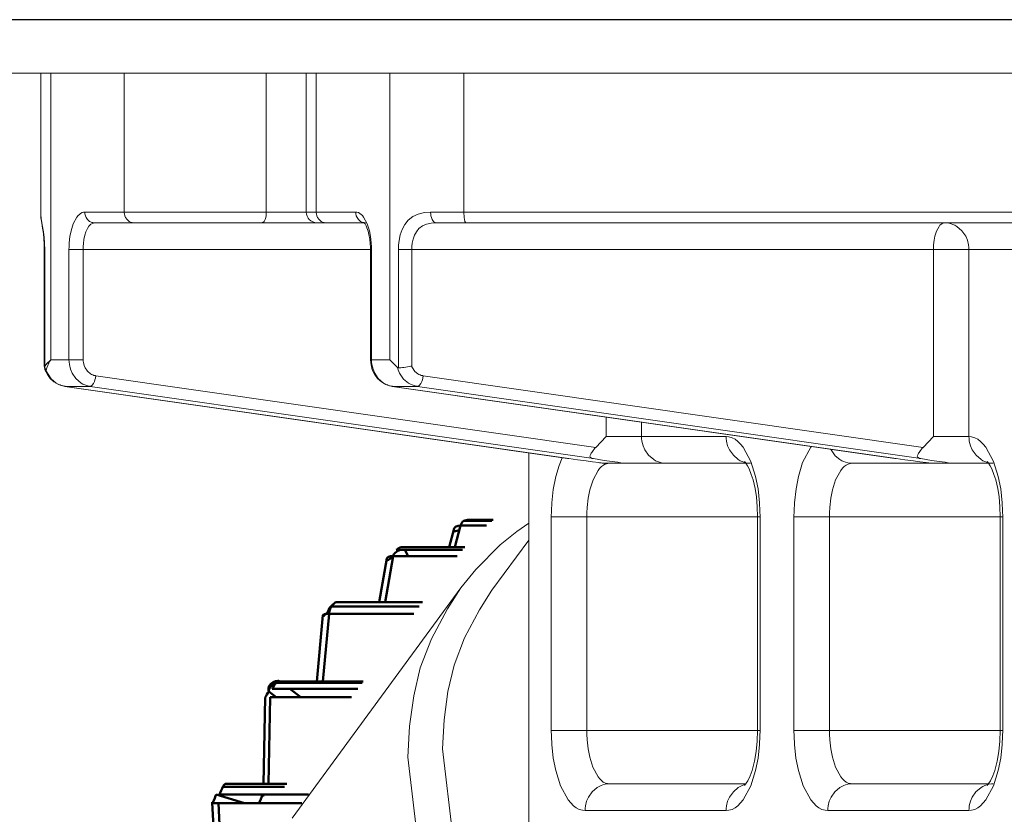
# Model space of a CAD drawing. Extents: x 0 to 420, y 0 to 297.
# Drawn here: x 160 to 161, y 70 to 71 of the extents above; entities that cross this region are included whole.
import ezdxf

# ---------------------------------------------------------------- set-up
doc = ezdxf.new("R2010")
doc.units = 0
doc.layers.get('0').update_dxf_attribs({"linetype": 'CONTINUOUS'})
doc.layers.add('DD0', color=7, linetype='CONTINUOUS')
doc.layers.add('M1', color=3, linetype='CONTINUOUS')
doc.styles.get("Standard").update_dxf_attribs({"font": 'txt', "bigfont": 'BIGFONT'})
doc.dimstyles.get("Standard").update_dxf_attribs({"dimtxt": 3.2, "dimasz": 3, "dimexe": 1.5, "dimexo": 0, "dimgap": 1, "dimtad": 3, "dimtih": 1, "dimtoh": 1, "dimdsep": 46, "dimtxsty": 'STANDARD', "dimblk1": 'OPEN', "dimblk2": 'OPEN', "dimsah": 1, "dimcen": 0.09, "dimadec": 0, "dimazin": 0, "dimtfac": 1, "dimtdec": 4, "dimtofl": 0, "dimtmove": 0, "dimatfit": 3, "dimfxl": 1, "dimtolj": 1, "dimtzin": 0, "dimlwd": 13, "dimlwe": 13, "dimarcsym": 0})

# ---------------------------------------------------------------- blocks, each defined once
blk = doc.blocks.new('_OPEN')
at = {"color": 0, "lineweight": 13}
for p, q in [((-0.965926, 0.258819), (0, 0)), ((0, 0), (-1, 0)), ((0, 0), (-0.965926, -0.258819))]:
    blk.add_line(p, q, dxfattribs=at)
blk = doc.blocks.new('*D32')
for p in [(149.112411, 71.211342), (162.901382, 71.211342), (173.239395, 41.111347)]:
    blk.add_point(p)
at = {"layer": 'DD0', "linetype": 'CONTINUOUS'}
for p, q in [((162.901382, 71.211342), (147.612411, 71.211342)), ((149.112411, 44.111347), (149.112411, 68.211342)), ((173.239395, 41.111347), (147.612411, 41.111347))]:
    blk.add_line(p, q, dxfattribs=at)
at = {"layer": 'DD0', "xscale": 3, "yscale": 3}
for p, rotation in [((149.112411, 71.211342), 90), ((149.112411, 41.111347), 270)]:
    blk.add_blockref('_OPEN', p, dxfattribs=dict(at, rotation=rotation))
at = {"layer": 'DD0', "width": 0.833333}
blk.add_text('４３０', height=2.5, rotation=90.000003, dxfattribs=at).set_placement((148.412415, 52.61968))

msp = doc.modelspace()

# ---------------------------------------------------------------- linework, layer by layer
at = {"layer": 'M1', "color": 154, "linetype": 'CONTINUOUS', "lineweight": 13}
for p, q in [((159.506385, 71.211346), (162.901385, 71.211346)), ((162.901385, 71.141346), (159.576385, 71.141346)), ((160.160247, 71.141346), (160.160247, 70.95626)), ((160.173363, 70.765761), (160.173363, 71.141346)), ((160.26978, 70.959346), (160.26978, 71.141346)), ((160.455829, 70.959346), (160.455829, 71.141346)), ((160.50812, 71.141346), (160.50812, 70.959346)), ((160.521237, 70.959346), (160.521237, 71.141346)), ((160.617653, 70.765761), (160.617653, 71.141346)), ((160.714735, 70.959346), (160.714735, 71.141346)), ((160.160247, 70.956596), (160.160405, 70.954329)), ((160.160247, 70.956596), (160.160405, 70.954329)), ((160.160268, 70.955547), (160.160412, 70.953704)), ((160.160405, 70.954329), (160.160639, 70.952704)), ((160.160405, 70.954329), (160.160639, 70.952704)), ((160.160412, 70.953704), (160.16058, 70.951864)), ((160.16058, 70.951864), (160.16154, 70.945012)), ((160.160639, 70.952704), (160.160884, 70.951081)), ((160.160639, 70.952704), (160.160884, 70.951081)), ((160.160884, 70.951081), (160.161805, 70.945749)), ((160.160884, 70.951081), (160.161805, 70.945749)), ((160.207655, 70.952781), (160.202933, 70.944114)), ((160.209227, 70.954681), (160.207655, 70.952781)), ((160.210927, 70.95639), (160.209227, 70.954681)), ((160.212486, 70.957635), (160.210927, 70.95639)), ((160.214413, 70.958601), (160.212486, 70.957635)), ((160.216474, 70.95915), (160.214413, 70.958601)), ((160.218009, 70.959346), (160.216474, 70.95915)), ((160.218009, 70.959346), (160.218057, 70.958332)), ((160.218009, 70.959346), (160.573009, 70.959346)), ((160.218057, 70.958332), (160.218201, 70.956915)), ((160.218201, 70.956915), (160.21877, 70.954436)), ((160.21877, 70.954436), (160.219709, 70.952346)), ((160.219709, 70.952346), (160.221691, 70.94953)), ((160.221691, 70.94953), (160.224353, 70.947222)), ((160.26978, 70.959346), (160.269828, 70.958332)), ((160.269828, 70.958332), (160.269972, 70.956915)), ((160.269972, 70.956915), (160.27054, 70.954436)), ((160.27054, 70.954436), (160.27148, 70.952346)), ((160.27148, 70.952346), (160.273462, 70.94953)), ((160.273462, 70.94953), (160.276123, 70.947222)), ((160.452871, 70.947222), (160.45422, 70.949698)), ((160.45422, 70.949698), (160.455036, 70.952346)), ((160.455036, 70.952346), (160.455477, 70.954495)), ((160.455477, 70.954495), (160.455739, 70.956915)), ((160.455739, 70.956915), (160.455808, 70.958333)), ((160.455808, 70.958333), (160.455829, 70.959346)), ((160.521237, 70.959346), (160.521286, 70.958332)), ((160.521286, 70.958332), (160.52143, 70.956915)), ((160.52143, 70.956915), (160.521998, 70.954436)), ((160.521998, 70.954436), (160.522938, 70.952346)), ((160.522938, 70.952346), (160.52492, 70.94953)), ((160.52492, 70.94953), (160.527582, 70.947222)), ((160.574543, 70.95915), (160.573009, 70.959346)), ((160.573009, 70.959346), (160.573056, 70.958332)), ((160.573056, 70.958332), (160.573201, 70.956915)), ((160.573201, 70.956915), (160.573769, 70.954436)), ((160.573769, 70.954436), (160.574708, 70.952346)), ((160.576604, 70.958601), (160.574543, 70.95915)), ((160.574708, 70.952346), (160.576691, 70.94953)), ((160.57853, 70.957635), (160.576604, 70.958601)), ((160.576691, 70.94953), (160.579352, 70.947222)), ((160.580091, 70.95639), (160.57853, 70.957635)), ((160.58179, 70.954681), (160.580091, 70.95639)), ((160.583362, 70.952781), (160.58179, 70.954681)), ((160.588084, 70.944114), (160.583362, 70.952781)), ((160.637385, 70.942883), (160.641925, 70.948533)), ((160.641925, 70.948533), (160.648005, 70.953421)), ((160.648005, 70.953421), (160.655, 70.956786)), ((160.655, 70.956786), (160.662957, 70.95858)), ((160.662957, 70.95858), (160.671177, 70.959346)), ((160.671177, 70.959346), (160.671205, 70.958333)), ((160.671177, 70.959346), (162.128396, 70.959346)), ((160.671205, 70.958333), (160.671289, 70.956915)), ((160.671289, 70.956915), (160.671612, 70.954486)), ((160.671612, 70.954486), (160.67216, 70.952346)), ((160.67216, 70.952346), (160.67321, 70.949658)), ((160.67321, 70.949658), (160.674845, 70.947222)), ((160.714735, 70.959346), (160.714746, 70.958333)), ((160.714746, 70.958333), (160.714781, 70.956915)), ((160.714781, 70.956915), (160.714918, 70.954504)), ((160.714918, 70.954504), (160.715135, 70.952346)), ((160.715135, 70.952346), (160.715506, 70.949777)), ((160.715506, 70.949777), (160.716226, 70.947222)), ((160.16154, 70.945012), (160.162702, 70.938183)), ((160.161805, 70.945749), (160.162777, 70.940422)), ((160.161805, 70.945749), (160.162777, 70.940422)), ((160.162702, 70.938183), (160.163696, 70.931154)), ((160.162777, 70.940422), (160.163884, 70.93337)), ((160.162777, 70.940422), (160.163884, 70.93337)), ((160.202933, 70.944114), (160.200075, 70.934846)), ((160.221458, 70.937676), (160.21957, 70.933334)), ((160.223321, 70.940854), (160.221458, 70.937676)), ((160.225802, 70.943373), (160.223321, 70.940854)), ((160.224353, 70.947222), (160.225347, 70.946656)), ((160.225347, 70.946656), (160.226358, 70.94619)), ((160.228127, 70.944535), (160.225802, 70.943373)), ((160.226358, 70.94619), (160.227363, 70.945824)), ((160.227363, 70.945824), (160.228494, 70.945558)), ((160.230698, 70.945346), (160.228127, 70.944535)), ((160.228494, 70.945558), (160.229767, 70.945399)), ((160.229767, 70.945399), (160.230698, 70.945346)), ((160.230698, 70.945346), (160.585697, 70.945346)), ((160.276123, 70.947222), (160.277117, 70.946656)), ((160.277117, 70.946656), (160.278128, 70.94619)), ((160.278128, 70.94619), (160.279133, 70.945824)), ((160.279133, 70.945824), (160.280265, 70.945558)), ((160.280265, 70.945558), (160.281537, 70.945399)), ((160.281537, 70.945399), (160.282468, 70.945346)), ((160.449912, 70.945346), (160.450351, 70.945402)), ((160.450351, 70.945402), (160.45094, 70.945558)), ((160.45094, 70.945558), (160.45149, 70.945834)), ((160.45149, 70.945834), (160.451937, 70.94619)), ((160.451937, 70.94619), (160.452421, 70.946678)), ((160.452421, 70.946678), (160.452871, 70.947222)), ((160.527582, 70.947222), (160.528576, 70.946656)), ((160.528576, 70.946656), (160.529586, 70.94619)), ((160.529586, 70.94619), (160.530592, 70.945824)), ((160.530592, 70.945824), (160.531723, 70.945558)), ((160.531723, 70.945558), (160.532995, 70.945399)), ((160.532995, 70.945399), (160.533926, 70.945346)), ((160.579352, 70.947222), (160.580346, 70.946656)), ((160.580346, 70.946656), (160.581357, 70.94619)), ((160.581357, 70.94619), (160.582362, 70.945824)), ((160.582362, 70.945824), (160.583493, 70.945558)), ((160.583493, 70.945558), (160.584766, 70.945399)), ((160.583542, 70.945864), (160.584416, 70.944858)), ((160.584416, 70.944858), (160.585235, 70.943814)), ((160.584766, 70.945399), (160.585697, 70.945346)), ((160.585235, 70.943814), (160.586677, 70.941343)), ((160.586677, 70.941343), (160.587797, 70.938682)), ((160.587797, 70.938682), (160.589259, 70.934323)), ((160.590941, 70.934846), (160.588084, 70.944114)), ((160.63134, 70.929355), (160.633923, 70.936505)), ((160.633923, 70.936505), (160.637385, 70.942883)), ((160.655893, 70.937623), (160.652541, 70.933609)), ((160.660534, 70.94114), (160.655893, 70.937623)), ((160.665841, 70.943519), (160.660534, 70.94114)), ((160.67209, 70.944822), (160.665841, 70.943519)), ((160.678513, 70.945346), (160.67209, 70.944822)), ((160.674845, 70.947222), (160.675408, 70.946671)), ((160.675408, 70.946671), (160.676004, 70.94619)), ((160.676004, 70.94619), (160.676568, 70.94583)), ((160.676568, 70.94583), (160.677239, 70.945558)), ((160.677239, 70.945558), (160.677972, 70.9454)), ((160.677972, 70.9454), (160.678513, 70.945346)), ((160.678513, 70.945346), (161.969493, 70.945346)), ((160.716226, 70.947222), (160.716451, 70.946697)), ((160.716451, 70.946697), (160.716696, 70.94619)), ((160.716696, 70.94619), (160.716895, 70.945851)), ((160.716895, 70.945851), (160.717198, 70.945558)), ((160.717198, 70.945558), (160.717489, 70.945407)), ((160.717489, 70.945407), (160.717716, 70.945346)), ((161.337427, 70.940657), (161.334054, 70.934466)), ((161.338551, 70.942014), (161.337427, 70.940657)), ((161.339765, 70.943234), (161.338551, 70.942014)), ((161.340878, 70.944123), (161.339765, 70.943234)), ((161.342254, 70.944814), (161.340878, 70.944123)), ((161.343727, 70.945206), (161.342254, 70.944814)), ((161.344823, 70.945346), (161.343727, 70.945206)), ((161.34715, 70.945213), (161.344823, 70.945346)), ((161.350332, 70.944814), (161.34715, 70.945213)), ((161.35316, 70.944149), (161.350332, 70.944814)), ((161.355673, 70.943234), (161.35316, 70.944149)), ((161.3582, 70.942071), (161.355673, 70.943234)), ((161.360684, 70.940657), (161.3582, 70.942071)), ((161.367338, 70.934883), (161.360684, 70.940657)), ((160.163696, 70.931154), (160.16438, 70.924091)), ((160.163884, 70.93337), (160.164689, 70.92628)), ((160.163884, 70.93337), (160.164689, 70.92628)), ((160.16438, 70.924091), (160.164745, 70.917229)), ((160.164689, 70.92628), (160.165197, 70.918321)), ((160.164689, 70.92628), (160.165197, 70.918321)), ((160.198533, 70.927325), (160.197616, 70.918855)), ((160.200075, 70.934846), (160.198533, 70.927325)), ((160.216971, 70.923517), (160.216266, 70.918029)), ((160.218155, 70.928898), (160.216971, 70.923517)), ((160.21957, 70.933334), (160.218155, 70.928898)), ((160.589259, 70.934323), (160.590408, 70.929891)), ((160.590408, 70.929891), (160.591517, 70.923777)), ((160.592484, 70.927325), (160.590941, 70.934846)), ((160.591517, 70.923777), (160.592145, 70.917588)), ((160.593401, 70.918855), (160.592484, 70.927325)), ((160.62977, 70.921933), (160.63134, 70.929355)), ((160.648119, 70.923927), (160.646996, 70.918622)), ((160.649988, 70.929031), (160.648119, 70.923927)), ((160.652541, 70.933609), (160.649988, 70.929031)), ((161.330911, 70.922474), (161.330256, 70.916423)), ((161.332013, 70.927846), (161.330911, 70.922474)), ((161.334054, 70.934466), (161.332013, 70.927846)), ((161.372294, 70.927846), (161.367338, 70.934883)), ((161.374643, 70.922621), (161.372294, 70.927846)), ((161.376063, 70.916423), (161.374643, 70.922621)), ((160.164745, 70.917229), (160.164948, 70.910355)), ((160.16547, 70.910346), (160.164948, 70.910346)), ((160.164948, 70.910346), (160.164948, 70.757587)), ((160.165197, 70.918321), (160.16547, 70.910346)), ((160.165197, 70.918321), (160.16547, 70.910346)), ((160.16547, 70.910346), (160.16547, 70.757587)), ((160.16547, 70.910346), (160.16547, 70.757587)), ((160.197378, 70.913889), (160.197301, 70.910346)), ((160.197301, 70.765761), (160.197301, 70.910346)), ((160.197301, 70.910346), (160.593716, 70.910346)), ((160.197616, 70.918855), (160.197378, 70.913889)), ((160.21603, 70.914189), (160.215905, 70.910346)), ((160.215905, 70.910346), (160.215905, 70.765761)), ((160.216266, 70.918029), (160.21603, 70.914189)), ((160.592145, 70.917588), (160.592313, 70.913967)), ((160.592313, 70.913967), (160.592404, 70.910346)), ((160.592404, 70.910346), (160.592404, 70.765761)), ((160.593639, 70.913889), (160.593401, 70.918855)), ((160.593716, 70.910346), (160.593639, 70.913889)), ((160.593716, 70.910346), (160.593716, 70.765761)), ((160.628881, 70.910346), (160.629184, 70.916154)), ((160.628881, 70.910346), (161.923527, 70.910346)), ((160.628881, 70.755151), (160.628881, 70.910346)), ((160.629184, 70.916154), (160.62977, 70.921933)), ((160.646579, 70.914494), (160.646363, 70.910346)), ((160.646363, 70.910346), (160.646363, 70.757587)), ((160.646996, 70.918622), (160.646579, 70.914494)), ((161.330087, 70.912877), (161.330032, 70.910346)), ((161.330032, 70.665346), (161.330032, 70.910346)), ((161.330256, 70.916423), (161.330087, 70.912877)), ((161.376424, 70.912878), (161.376063, 70.916423)), ((161.376544, 70.910346), (161.376424, 70.912878)), ((161.376544, 70.910346), (161.376544, 70.665346)), ((160.164948, 70.757587), (160.16547, 70.757587)), ((160.16547, 70.757587), (160.168902, 70.761423)), ((160.16547, 70.757587), (160.165873, 70.755549)), ((160.165873, 70.755549), (160.166936, 70.752732)), ((160.168266, 70.755214), (160.167259, 70.752139)), ((160.169407, 70.758234), (160.168266, 70.755214)), ((160.168902, 70.761423), (160.172544, 70.765038)), ((160.170163, 70.759916), (160.169407, 70.758234)), ((160.170983, 70.761569), (160.170163, 70.759916)), ((160.171473, 70.762499), (160.170983, 70.761569)), ((160.17198, 70.76342), (160.171473, 70.762499)), ((160.172662, 70.764596), (160.17198, 70.76342)), ((160.172544, 70.765038), (160.172953, 70.765401)), ((160.173363, 70.765761), (160.172662, 70.764596)), ((160.172953, 70.765401), (160.173363, 70.765761)), ((160.215905, 70.765761), (160.173363, 70.765761)), ((160.197301, 70.765761), (160.197421, 70.763228)), ((160.197421, 70.763228), (160.197782, 70.759683)), ((160.197782, 70.759683), (160.199205, 70.753484)), ((160.215905, 70.765761), (160.215978, 70.764242)), ((160.215978, 70.764242), (160.216195, 70.762114)), ((160.216195, 70.762114), (160.217048, 70.758394)), ((160.217048, 70.758394), (160.218456, 70.755261)), ((160.218456, 70.755261), (160.221418, 70.751042)), ((160.592404, 70.765761), (160.593198, 70.75923)), ((160.592404, 70.765761), (160.617653, 70.765761)), ((160.593198, 70.75923), (160.594707, 70.752907)), ((160.593716, 70.765761), (160.593832, 70.763229)), ((160.593832, 70.763229), (160.594198, 70.759683)), ((160.594198, 70.759683), (160.595682, 70.753456)), ((160.617653, 70.765761), (160.627607, 70.755662)), ((160.627607, 70.755662), (160.62868, 70.752535)), ((160.627607, 70.755662), (160.628881, 70.755151)), ((160.628881, 70.755151), (160.6305, 70.755262)), ((160.6305, 70.755262), (160.632115, 70.755389)), ((160.632115, 70.755389), (160.634189, 70.755602)), ((160.634189, 70.755602), (160.636257, 70.755857)), ((160.636257, 70.755857), (160.638564, 70.756178)), ((160.638564, 70.756178), (160.640864, 70.756535)), ((160.640864, 70.756535), (160.643166, 70.756935)), ((160.643166, 70.756935), (160.645457, 70.75739)), ((160.645457, 70.75739), (160.645911, 70.757488)), ((160.645911, 70.757488), (160.646363, 70.757587)), ((160.646363, 70.757587), (160.646773, 70.756619)), ((160.646773, 70.756619), (160.647413, 70.755261)), ((160.647413, 70.755261), (160.650481, 70.750691)), ((160.165873, 70.752581), (160.16588, 70.752566)), ((160.165873, 70.752581), (160.168983, 70.74676)), ((160.16588, 70.752566), (160.16589, 70.752545)), ((160.16589, 70.752545), (160.165901, 70.752524)), ((160.165901, 70.752524), (160.16591, 70.75251)), ((160.16591, 70.75251), (160.166027, 70.752403)), ((160.166027, 70.752403), (160.166215, 70.752284)), ((160.166215, 70.752284), (160.166565, 70.752168)), ((160.166565, 70.752168), (160.166943, 70.752147)), ((160.166936, 70.752732), (160.167125, 70.752378)), ((160.166943, 70.752147), (160.167128, 70.752141)), ((160.167125, 70.752378), (160.167259, 70.752139)), ((160.167128, 70.752141), (160.167259, 70.752139)), ((160.167259, 70.752139), (160.167952, 70.75052)), ((160.167952, 70.75052), (160.169009, 70.748261)), ((160.168983, 70.74676), (160.172735, 70.741415)), ((160.169009, 70.748261), (160.17374, 70.740832)), ((160.199205, 70.753484), (160.201551, 70.748261)), ((160.201551, 70.748261), (160.206489, 70.741231)), ((160.221418, 70.751042), (160.225422, 70.747573)), ((160.225422, 70.747573), (160.226923, 70.746721)), ((160.226923, 70.746721), (160.228428, 70.746026)), ((160.228428, 70.746026), (160.229901, 70.745494)), ((160.229901, 70.745494), (160.231633, 70.74508)), ((160.231633, 70.74508), (160.232133, 70.744992)), ((160.231942, 70.741709), (160.232172, 70.742823)), ((160.232133, 70.744992), (160.232484, 70.744936)), ((160.232172, 70.742823), (160.232375, 70.744103)), ((160.232375, 70.744103), (160.232441, 70.744591)), ((160.232441, 70.744591), (160.232484, 70.744936)), ((160.232484, 70.744936), (160.887456, 70.650969)), ((160.594707, 70.752907), (160.597584, 70.746838)), ((160.595682, 70.753456), (160.597967, 70.748261)), ((160.597584, 70.746838), (160.601681, 70.741427)), ((160.597967, 70.748261), (160.60248, 70.741424)), ((160.62868, 70.752535), (160.630508, 70.748261)), ((160.630508, 70.748261), (160.635558, 70.740691)), ((160.650481, 70.750691), (160.65438, 70.747573)), ((160.65438, 70.747573), (160.655875, 70.746737)), ((160.655875, 70.746737), (160.657385, 70.746026)), ((160.657385, 70.746026), (160.65886, 70.74549)), ((160.65886, 70.74549), (160.66059, 70.74508)), ((160.66059, 70.74508), (160.66109, 70.744992)), ((160.660899, 70.741709), (160.661129, 70.742823)), ((160.66109, 70.744992), (160.661441, 70.744936)), ((160.661129, 70.742823), (160.661332, 70.744103)), ((160.661332, 70.744103), (160.661398, 70.744591)), ((160.661398, 70.744591), (160.661441, 70.744936)), ((160.661441, 70.744936), (161.316413, 70.650969)), ((160.172735, 70.741415), (160.177629, 70.736947)), ((160.17374, 70.740832), (160.18062, 70.735449)), ((160.177629, 70.736947), (160.183383, 70.733622)), ((160.18062, 70.735449), (160.18314, 70.734051)), ((160.18314, 70.734051), (160.184972, 70.733145)), ((160.183383, 70.733622), (160.184148, 70.733292)), ((160.184148, 70.733292), (160.184913, 70.732971)), ((160.184913, 70.732971), (160.192038, 70.731077)), ((160.184972, 70.733145), (160.18524, 70.733031)), ((160.18524, 70.733031), (160.18563, 70.732872)), ((160.18563, 70.732872), (160.186018, 70.732719)), ((160.186018, 70.732719), (160.186283, 70.732618)), ((160.186283, 70.732618), (160.188166, 70.731994)), ((160.188166, 70.731994), (160.190971, 70.731293)), ((160.190971, 70.731293), (160.191813, 70.731143)), ((160.191813, 70.731143), (160.192389, 70.731053)), ((160.192038, 70.731077), (160.192108, 70.731069)), ((160.192038, 70.731077), (160.850507, 70.636608)), ((160.192108, 70.731069), (160.192213, 70.731059)), ((160.192213, 70.731059), (160.192318, 70.731053)), ((160.192318, 70.731053), (160.192389, 70.731053)), ((160.192389, 70.731053), (160.224931, 70.731053)), ((160.192389, 70.731053), (160.852184, 70.636394)), ((160.206489, 70.741231), (160.213161, 70.735449)), ((160.213161, 70.735449), (160.215663, 70.734028)), ((160.215663, 70.734028), (160.218172, 70.732872)), ((160.218172, 70.732872), (160.220626, 70.731983)), ((160.220626, 70.731983), (160.223513, 70.731293)), ((160.223513, 70.731293), (160.224346, 70.731146)), ((160.224346, 70.731146), (160.224931, 70.731053)), ((160.224931, 70.731053), (160.225219, 70.731076)), ((160.884726, 70.636394), (160.224931, 70.731053)), ((160.225219, 70.731076), (160.225618, 70.731143)), ((160.225618, 70.731143), (160.226202, 70.731343)), ((160.226202, 70.731343), (160.226685, 70.731629)), ((160.226685, 70.731629), (160.22723, 70.732044)), ((160.22723, 70.732044), (160.227749, 70.732518)), ((160.227749, 70.732518), (160.229422, 70.734731)), ((160.229422, 70.734731), (160.230602, 70.737285)), ((160.230602, 70.737285), (160.231364, 70.739525)), ((160.231364, 70.739525), (160.231942, 70.741709)), ((160.601681, 70.741427), (160.60664, 70.736967)), ((160.60248, 70.741424), (160.609577, 70.735449)), ((160.60664, 70.736967), (160.612347, 70.733619)), ((160.609577, 70.735449), (160.612115, 70.734028)), ((160.612115, 70.734028), (160.613949, 70.733136)), ((160.612347, 70.733619), (160.613116, 70.733286)), ((160.613116, 70.733286), (160.613892, 70.732963)), ((160.613892, 70.732963), (160.620995, 70.731077)), ((160.613949, 70.733136), (160.614208, 70.733027)), ((160.614208, 70.733027), (160.614587, 70.732872)), ((160.614587, 70.732872), (160.61509, 70.732674)), ((160.61509, 70.732674), (160.615436, 70.732546)), ((160.615436, 70.732546), (160.617242, 70.731958)), ((160.617242, 70.731958), (160.619928, 70.731293)), ((160.619928, 70.731293), (160.62077, 70.731143)), ((160.62077, 70.731143), (160.621347, 70.731053)), ((160.620995, 70.731077), (160.621067, 70.731069)), ((160.620995, 70.731077), (161.279466, 70.636608)), ((160.621067, 70.731069), (160.62117, 70.731059)), ((160.62117, 70.731059), (160.621275, 70.731053)), ((160.621275, 70.731053), (160.621347, 70.731053)), ((160.621347, 70.731053), (161.281141, 70.636394)), ((160.621347, 70.731053), (160.653888, 70.731053)), ((160.635558, 70.740691), (160.642118, 70.735449)), ((160.642118, 70.735449), (160.644615, 70.734055)), ((160.644615, 70.734055), (160.647129, 70.732872)), ((160.647129, 70.732872), (160.649585, 70.731977)), ((160.649585, 70.731977), (160.65247, 70.731293)), ((160.65247, 70.731293), (160.653303, 70.731146)), ((160.653303, 70.731146), (160.653888, 70.731053)), ((160.653888, 70.731053), (160.654177, 70.731076)), ((161.313683, 70.636394), (160.653888, 70.731053)), ((160.654177, 70.731076), (160.654576, 70.731143)), ((160.654576, 70.731143), (160.655159, 70.731343)), ((160.655159, 70.731343), (160.655642, 70.731629)), ((160.655642, 70.731629), (160.656187, 70.732044)), ((160.656187, 70.732044), (160.656706, 70.732518)), ((160.656706, 70.732518), (160.658379, 70.734731)), ((160.658379, 70.734731), (160.659561, 70.737285)), ((160.659561, 70.737285), (160.660321, 70.739525)), ((160.660321, 70.739525), (160.660899, 70.741709)), ((160.901075, 70.665346), (160.901075, 70.690896)), ((160.947587, 70.684222), (160.947587, 70.665346)), ((160.887456, 70.650969), (160.901075, 70.665346)), ((160.901075, 70.665346), (161.058525, 70.665346)), ((160.947587, 70.665346), (160.947708, 70.662813)), ((161.058525, 70.665346), (161.058646, 70.662813)), ((161.061813, 70.664927), (161.058525, 70.665346)), ((161.06623, 70.663751), (161.061813, 70.664927)), ((161.316413, 70.650969), (161.330032, 70.665346)), ((161.330032, 70.665346), (161.376544, 70.665346)), ((161.376544, 70.665346), (161.376666, 70.662813)), ((161.379833, 70.664927), (161.376544, 70.665346)), ((161.38425, 70.663751), (161.379833, 70.664927)), ((160.947708, 70.662813), (160.948069, 70.659268)), ((160.948069, 70.659268), (160.949487, 70.65307)), ((160.949487, 70.65307), (160.951836, 70.647846)), ((161.058646, 70.662813), (161.059006, 70.659268)), ((161.059006, 70.659268), (161.060396, 70.653076)), ((161.060396, 70.653076), (161.062774, 70.647846)), ((161.070359, 70.66168), (161.06623, 70.663751)), ((161.073701, 70.659013), (161.070359, 70.66168)), ((161.077342, 70.65535), (161.073701, 70.659013)), ((161.080712, 70.651278), (161.077342, 70.65535)), ((161.169906, 70.651875), (161.169461, 70.651278)), ((161.170212, 70.652282), (161.169906, 70.651875)), ((161.376666, 70.662813), (161.377026, 70.659268)), ((161.377026, 70.659268), (161.378416, 70.653076)), ((161.378416, 70.653076), (161.380793, 70.647846)), ((161.388379, 70.66168), (161.38425, 70.663751)), ((161.391722, 70.659013), (161.388379, 70.66168)), ((161.395362, 70.65535), (161.391722, 70.659013)), ((161.398732, 70.651278), (161.395362, 70.65535)), ((160.79967, 70.643902), (160.79967, 68.845325)), ((160.879987, 70.639531), (160.880151, 70.640364)), ((160.880069, 70.638725), (160.879987, 70.639531)), ((160.880396, 70.638141), (160.880069, 70.638725)), ((160.880151, 70.640364), (160.880517, 70.641358)), ((160.880517, 70.641358), (160.880981, 70.642289)), ((160.880981, 70.642289), (160.881609, 70.643389)), ((160.881609, 70.643389), (160.882284, 70.644469)), ((160.882284, 70.644469), (160.883177, 70.645796)), ((160.883177, 70.645796), (160.884114, 70.647092)), ((160.884114, 70.647092), (160.885283, 70.648596)), ((160.885283, 70.648596), (160.886535, 70.650027)), ((160.886535, 70.650027), (160.886992, 70.650501)), ((160.886992, 70.650501), (160.887456, 70.650969)), ((160.951836, 70.647846), (160.956794, 70.640808)), ((160.956794, 70.640808), (160.963448, 70.635034)), ((161.062774, 70.647846), (161.067927, 70.640767)), ((161.067927, 70.640767), (161.074384, 70.635034)), ((161.09083, 70.632706), (161.080712, 70.651278)), ((161.169461, 70.651278), (161.158527, 70.631478)), ((161.195487, 70.648656), (161.195653, 70.648326)), ((161.195653, 70.648326), (161.195898, 70.647846)), ((161.195898, 70.647846), (161.201105, 70.640169)), ((161.201105, 70.640169), (161.207508, 70.635034)), ((161.308944, 70.639531), (161.309108, 70.640364)), ((161.309027, 70.638725), (161.308944, 70.639531)), ((161.309353, 70.638141), (161.309027, 70.638725)), ((161.309108, 70.640364), (161.309475, 70.641358)), ((161.309475, 70.641358), (161.309938, 70.642289)), ((161.309938, 70.642289), (161.310567, 70.643389)), ((161.310567, 70.643389), (161.311241, 70.644469)), ((161.311241, 70.644469), (161.312136, 70.645796)), ((161.312136, 70.645796), (161.313071, 70.647092)), ((161.313071, 70.647092), (161.31424, 70.648596)), ((161.31424, 70.648596), (161.315492, 70.650027)), ((161.315492, 70.650027), (161.31595, 70.650501)), ((161.31595, 70.650501), (161.316413, 70.650969)), ((161.380793, 70.647846), (161.38595, 70.640766)), ((161.38595, 70.640766), (161.392405, 70.635034)), ((161.408849, 70.632706), (161.398732, 70.651278)), ((160.839684, 70.627242), (160.835199, 70.612846)), ((160.843577, 70.637603), (160.839684, 70.627242)), ((160.850506, 70.636609), (160.852184, 70.636394)), ((160.852184, 70.636394), (160.863673, 70.63495)), ((160.863673, 70.63495), (160.875153, 70.63343)), ((160.875153, 70.63343), (160.883282, 70.632286)), ((160.880881, 70.637652), (160.880396, 70.638141)), ((160.882682, 70.636769), (160.880881, 70.637652)), ((160.884726, 70.636394), (160.882682, 70.636769)), ((160.883282, 70.632286), (160.891416, 70.631159)), ((160.898653, 70.633886), (160.884726, 70.636394)), ((160.891416, 70.631159), (160.892549, 70.631009)), ((160.892549, 70.631009), (160.893682, 70.630864)), ((160.895231, 70.626125), (160.892576, 70.623598)), ((160.893682, 70.630864), (160.894853, 70.630719)), ((160.894853, 70.630719), (160.896025, 70.630586)), ((160.897618, 70.627847), (160.895231, 70.626125)), ((160.896025, 70.630586), (160.896692, 70.630516)), ((160.896692, 70.630516), (160.897359, 70.630453)), ((160.897359, 70.630453), (160.897914, 70.630406)), ((160.899433, 70.628932), (160.897618, 70.627847)), ((160.897914, 70.630406), (160.89847, 70.630371)), ((160.89847, 70.630371), (160.898859, 70.630355)), ((160.912727, 70.63201), (160.898653, 70.633886)), ((160.898859, 70.630355), (160.899248, 70.630346)), ((160.899248, 70.630346), (161.090244, 70.630346)), ((160.899748, 70.629079), (160.899433, 70.628932)), ((160.900213, 70.629282), (160.899748, 70.629079)), ((160.903209, 70.630127), (160.900213, 70.629282)), ((160.905349, 70.630346), (160.903209, 70.630127)), ((160.916643, 70.631608), (160.912727, 70.63201)), ((160.920469, 70.630838), (160.916643, 70.631608)), ((160.92122, 70.6306), (160.920469, 70.630838)), ((160.921967, 70.630346), (160.92122, 70.6306)), ((160.963448, 70.635034), (160.96593, 70.633622)), ((160.96593, 70.633622), (160.968458, 70.632457)), ((160.968458, 70.632457), (160.970971, 70.631543)), ((160.970971, 70.631543), (160.973799, 70.630878)), ((160.973799, 70.630878), (160.976982, 70.630479)), ((160.976982, 70.630479), (160.979307, 70.630346)), ((161.074384, 70.635034), (161.07668, 70.633661)), ((161.07668, 70.633661), (161.079396, 70.632457)), ((161.079396, 70.632457), (161.081539, 70.631711)), ((161.081539, 70.631711), (161.083097, 70.631246)), ((161.082578, 70.632496), (161.083397, 70.631564)), ((161.083397, 70.631564), (161.084188, 70.630609)), ((161.084188, 70.630609), (161.086582, 70.62693)), ((161.086582, 70.62693), (161.08851, 70.622951)), ((161.096953, 70.612846), (161.09083, 70.632706)), ((161.158527, 70.631478), (161.153219, 70.612846)), ((161.207508, 70.635034), (161.209979, 70.633652)), ((161.209979, 70.633652), (161.21252, 70.632457)), ((161.213251, 70.626125), (161.210824, 70.623682)), ((161.21252, 70.632457), (161.215036, 70.631534)), ((161.21548, 70.627903), (161.213251, 70.626125)), ((161.215036, 70.631534), (161.217861, 70.630878)), ((161.218232, 70.629282), (161.21548, 70.627903)), ((161.217861, 70.630878), (161.221042, 70.63048)), ((161.221177, 70.630067), (161.218232, 70.629282)), ((161.221042, 70.63048), (161.223369, 70.630346)), ((161.223369, 70.630346), (161.221177, 70.630067)), ((161.223369, 70.630346), (161.408266, 70.630346)), ((161.279463, 70.636609), (161.281141, 70.636394)), ((161.281141, 70.636394), (161.292631, 70.63495)), ((161.292631, 70.63495), (161.30411, 70.63343)), ((161.30411, 70.63343), (161.312241, 70.632286)), ((161.309839, 70.637652), (161.309353, 70.638141)), ((161.311639, 70.636769), (161.309839, 70.637652)), ((161.313683, 70.636394), (161.311639, 70.636769)), ((161.312241, 70.632286), (161.320374, 70.631159)), ((161.32761, 70.633886), (161.313683, 70.636394)), ((161.320374, 70.631159), (161.321506, 70.631009)), ((161.321506, 70.631009), (161.322639, 70.630864)), ((161.322639, 70.630864), (161.323811, 70.630719)), ((161.323811, 70.630719), (161.324984, 70.630586)), ((161.324984, 70.630586), (161.325649, 70.630516)), ((161.325649, 70.630516), (161.326317, 70.630453)), ((161.326317, 70.630453), (161.326871, 70.630406)), ((161.326871, 70.630406), (161.327427, 70.630371)), ((161.327427, 70.630371), (161.327816, 70.630355)), ((161.341684, 70.63201), (161.32761, 70.633886)), ((161.327816, 70.630355), (161.328205, 70.630346)), ((161.3456, 70.631608), (161.341684, 70.63201)), ((161.349426, 70.630838), (161.3456, 70.631608)), ((161.350177, 70.6306), (161.349426, 70.630838)), ((161.350924, 70.630346), (161.350177, 70.6306)), ((161.392405, 70.635034), (161.394697, 70.633662)), ((161.394697, 70.633662), (161.397416, 70.632457)), ((161.397416, 70.632457), (161.399468, 70.631739)), ((161.399468, 70.631739), (161.400956, 70.631288)), ((161.400599, 70.632496), (161.401418, 70.631564)), ((161.401418, 70.631564), (161.402208, 70.630609)), ((161.402208, 70.630609), (161.404602, 70.62693)), ((161.404602, 70.62693), (161.406531, 70.622951)), ((161.414974, 70.612846), (161.408849, 70.632706)), ((160.835199, 70.612846), (160.831541, 70.596029)), ((160.890558, 70.620967), (160.884141, 70.608706)), ((160.892576, 70.623598), (160.890558, 70.620967)), ((161.08851, 70.622951), (161.09135, 70.615762)), ((161.09135, 70.615762), (161.093669, 70.608413)), ((161.10026, 70.59673), (161.096953, 70.612846)), ((161.153219, 70.612846), (161.150066, 70.59696)), ((161.208578, 70.620967), (161.201833, 70.608585)), ((161.210824, 70.623682), (161.208578, 70.620967)), ((161.406531, 70.622951), (161.409372, 70.615762)), ((161.409372, 70.615762), (161.411689, 70.608413)), ((161.41828, 70.59673), (161.414974, 70.612846)), ((160.884141, 70.608706), (160.879729, 70.595346)), ((161.093669, 70.608413), (161.09628, 70.597384)), ((161.201833, 70.608585), (161.197749, 70.595346)), ((161.411689, 70.608413), (161.414301, 70.597384)), ((160.831541, 70.596029), (160.829928, 70.578579)), ((160.879729, 70.595346), (160.877464, 70.58458)), ((161.09628, 70.597384), (161.098019, 70.586174)), ((161.102224, 70.578579), (161.10026, 70.59673)), ((161.150066, 70.59696), (161.147948, 70.578579)), ((161.197749, 70.595346), (161.195545, 70.584602)), ((161.414301, 70.597384), (161.416038, 70.586174)), ((161.420245, 70.578579), (161.41828, 70.59673)), ((160.829928, 70.578579), (160.829447, 70.567992)), ((160.877464, 70.58458), (160.876215, 70.572502)), ((161.098019, 70.586174), (161.099085, 70.57328)), ((161.102734, 70.567938), (161.102224, 70.578579)), ((161.147948, 70.578579), (161.147427, 70.56792)), ((161.195545, 70.584602), (161.194235, 70.572502)), ((161.416038, 70.586174), (161.417105, 70.57328)), ((161.420754, 70.567938), (161.420245, 70.578579)), ((160.829447, 70.567992), (160.829254, 70.560346)), ((160.875881, 70.565409), (160.875766, 70.560346)), ((160.876215, 70.572502), (160.875881, 70.565409)), ((161.099085, 70.57328), (161.09962, 70.560346)), ((161.102899, 70.560346), (161.102734, 70.567938)), ((161.147427, 70.56792), (161.147273, 70.560346)), ((161.193896, 70.565407), (161.193786, 70.560346)), ((161.194235, 70.572502), (161.193896, 70.565407)), ((161.417105, 70.57328), (161.41764, 70.560346)), ((161.420919, 70.560346), (161.420754, 70.567938)), ((160.79967, 70.552049), (160.784148, 70.541023)), ((160.829254, 70.560346), (161.102899, 70.560346)), ((160.829254, 70.280346), (160.829254, 70.560346)), ((160.875766, 70.560346), (160.875766, 70.280346)), ((161.09962, 70.560346), (161.09962, 70.280346)), ((161.102899, 70.560346), (161.102899, 70.280346)), ((161.147273, 70.560346), (161.420919, 70.560346)), ((161.147273, 70.280346), (161.147273, 70.560346)), ((161.193786, 70.560346), (161.193786, 70.280346)), ((161.41764, 70.560346), (161.41764, 70.280346)), ((161.420919, 70.560346), (161.420919, 70.280346)), ((160.784148, 70.541023), (160.762502, 70.523631)), ((160.762502, 70.523631), (160.730344, 70.491334)), ((160.79967, 70.529557), (160.751605, 70.463895)), ((160.730344, 70.491334), (160.710555, 70.467068)), ((160.710555, 70.467068), (160.489898, 70.165625)), ((160.710555, 70.467068), (160.693232, 70.439751)), ((160.751605, 70.463895), (160.735368, 70.438284)), ((160.693232, 70.439751), (160.672337, 70.400456)), ((160.735368, 70.438284), (160.715778, 70.401446)), ((160.672337, 70.400456), (160.657635, 70.36243)), ((160.715778, 70.401446), (160.701994, 70.365807)), ((160.657635, 70.36243), (160.649011, 70.325816)), ((160.701994, 70.365807), (160.69391, 70.331471)), ((160.69391, 70.331471), (160.68887, 70.294155)), ((160.649011, 70.325816), (160.643629, 70.286059)), ((160.68887, 70.294155), (160.686666, 70.256099)), ((160.643629, 70.286059), (160.641285, 70.245418)), ((160.829254, 70.280346), (160.829419, 70.272753)), ((160.829254, 70.280346), (161.102899, 70.280346)), ((160.875766, 70.280346), (160.875876, 70.275285)), ((161.09962, 70.280346), (161.099028, 70.266472)), ((161.102734, 70.272753), (161.102899, 70.280346)), ((161.147273, 70.280346), (161.147439, 70.272753)), ((161.147273, 70.280346), (161.420919, 70.280346)), ((161.193786, 70.280346), (161.193896, 70.275285)), ((161.41764, 70.280346), (161.417048, 70.266472)), ((161.420754, 70.272753), (161.420919, 70.280346)), ((160.829419, 70.272753), (160.829928, 70.262112)), ((160.875876, 70.275285), (160.876215, 70.268191)), ((160.876215, 70.268191), (160.877526, 70.256089)), ((161.099028, 70.266472), (161.097776, 70.252684)), ((161.102224, 70.262112), (161.102734, 70.272753)), ((161.147439, 70.272753), (161.147948, 70.262112)), ((161.193896, 70.275285), (161.194235, 70.268191)), ((161.194235, 70.268191), (161.195545, 70.256089)), ((161.417048, 70.266472), (161.415796, 70.252684)), ((161.420245, 70.262112), (161.420754, 70.272753)), ((160.686666, 70.256099), (160.700427, 70.139392)), ((160.829928, 70.262112), (160.831893, 70.243962)), ((160.877526, 70.256089), (160.879729, 70.245346)), ((161.097776, 70.252684), (161.095588, 70.240208)), ((161.10026, 70.243962), (161.102224, 70.262112)), ((161.147948, 70.262112), (161.149914, 70.243962)), ((161.195545, 70.256089), (161.197749, 70.245346)), ((161.415796, 70.252684), (161.413608, 70.240208)), ((161.41828, 70.243962), (161.420245, 70.262112)), ((160.641285, 70.245418), (160.656085, 70.119927)), ((160.831893, 70.243962), (160.835199, 70.227846)), ((160.879729, 70.245346), (160.883812, 70.232106)), ((161.095588, 70.240208), (161.092372, 70.227893)), ((161.096953, 70.227846), (161.10026, 70.243962)), ((161.149914, 70.243962), (161.153219, 70.227846)), ((161.197749, 70.245346), (161.201833, 70.232106)), ((161.413608, 70.240208), (161.410392, 70.227893)), ((161.414974, 70.227846), (161.41828, 70.243962)), ((160.835199, 70.227846), (160.841323, 70.207985)), ((160.883812, 70.232106), (160.890558, 70.219724)), ((161.092372, 70.227893), (161.090009, 70.220955)), ((161.09083, 70.207985), (161.096953, 70.227846)), ((161.153219, 70.227846), (161.159343, 70.207985)), ((161.201833, 70.232106), (161.208578, 70.219724)), ((161.410392, 70.227893), (161.408029, 70.220955)), ((161.408849, 70.207985), (161.414974, 70.227846)), ((160.890558, 70.219724), (160.892804, 70.21701)), ((160.892804, 70.21701), (160.895231, 70.214567)), ((160.895231, 70.214567), (160.897459, 70.21279)), ((160.897459, 70.21279), (160.900213, 70.21141)), ((161.086861, 70.214406), (161.084804, 70.211253)), ((161.090009, 70.220955), (161.086861, 70.214406)), ((161.208578, 70.219724), (161.210824, 70.21701)), ((161.210824, 70.21701), (161.213251, 70.214567)), ((161.213251, 70.214567), (161.21548, 70.21279)), ((161.21548, 70.21279), (161.218232, 70.21141)), ((161.40488, 70.214406), (161.402824, 70.211253)), ((161.408029, 70.220955), (161.40488, 70.214406)), ((160.841323, 70.207985), (160.851441, 70.189413)), ((160.889489, 70.205657), (160.882836, 70.199883)), ((160.891972, 70.207071), (160.889489, 70.205657)), ((160.894501, 70.208234), (160.891972, 70.207071)), ((160.897012, 70.209149), (160.894501, 70.208234)), ((160.899842, 70.209814), (160.897012, 70.209149)), ((160.903022, 70.210213), (160.899842, 70.209814)), ((160.900213, 70.21141), (160.903157, 70.210626)), ((160.905349, 70.210346), (160.903022, 70.210213)), ((160.903157, 70.210626), (160.905349, 70.210346)), ((160.905349, 70.210346), (161.083102, 70.210346)), ((161.067926, 70.199924), (161.062774, 70.192846)), ((161.074384, 70.205657), (161.067926, 70.199924)), ((161.07668, 70.207032), (161.074384, 70.205657)), ((161.079396, 70.208234), (161.07668, 70.207032)), ((161.08157, 70.208989), (161.079396, 70.208234)), ((161.080712, 70.189413), (161.09083, 70.207985)), ((161.083153, 70.209459), (161.08157, 70.208989)), ((161.084804, 70.211253), (161.082578, 70.208195)), ((161.159343, 70.207985), (161.169461, 70.189413)), ((161.207508, 70.205657), (161.200856, 70.199883)), ((161.209992, 70.207071), (161.207508, 70.205657)), ((161.21252, 70.208234), (161.209992, 70.207071)), ((161.215033, 70.209149), (161.21252, 70.208234)), ((161.217861, 70.209814), (161.215033, 70.209149)), ((161.221044, 70.210213), (161.217861, 70.209814)), ((161.218232, 70.21141), (161.221177, 70.210626)), ((161.223369, 70.210346), (161.221044, 70.210213)), ((161.221177, 70.210626), (161.223369, 70.210346)), ((161.223369, 70.210346), (161.401121, 70.210346)), ((161.392405, 70.205657), (161.385751, 70.199883)), ((161.394889, 70.207071), (161.392405, 70.205657)), ((161.397416, 70.208234), (161.394889, 70.207071)), ((161.399929, 70.209149), (161.397416, 70.208234)), ((161.398732, 70.189413), (161.408849, 70.207985)), ((161.402757, 70.209814), (161.399929, 70.209149)), ((161.402824, 70.211253), (161.400599, 70.208195)), ((161.405939, 70.210213), (161.402757, 70.209814)), ((161.408266, 70.210346), (161.405939, 70.210213)), ((160.851441, 70.189413), (160.854811, 70.185343)), ((160.875529, 70.187621), (160.874111, 70.181423)), ((160.877878, 70.192846), (160.875529, 70.187621)), ((160.882836, 70.199883), (160.877878, 70.192846)), ((161.060396, 70.187615), (161.059006, 70.181423)), ((161.062774, 70.192846), (161.060396, 70.187615)), ((161.077342, 70.185343), (161.080712, 70.189413)), ((161.169461, 70.189413), (161.17283, 70.185343)), ((161.193549, 70.187621), (161.192131, 70.181423)), ((161.195898, 70.192846), (161.193549, 70.187621)), ((161.200856, 70.199883), (161.195898, 70.192846)), ((161.378446, 70.187621), (161.377026, 70.181423)), ((161.380793, 70.192846), (161.378446, 70.187621)), ((161.385751, 70.199883), (161.380793, 70.192846)), ((161.395362, 70.185343), (161.398732, 70.189413)), ((160.854811, 70.185343), (160.858452, 70.181678)), ((160.858452, 70.181678), (160.861794, 70.179011)), ((160.861794, 70.179011), (160.865922, 70.176942)), ((160.865922, 70.176942), (160.870339, 70.175764)), ((160.870339, 70.175764), (160.873628, 70.175346)), ((160.873748, 70.177878), (160.873628, 70.175346)), ((161.058525, 70.175346), (160.873628, 70.175346)), ((160.874111, 70.181423), (160.873748, 70.177878)), ((161.058646, 70.177878), (161.058525, 70.175346)), ((161.058525, 70.175346), (161.061813, 70.175764)), ((161.059006, 70.181423), (161.058646, 70.177878)), ((161.061813, 70.175764), (161.06623, 70.176942)), ((161.06623, 70.176942), (161.070359, 70.179011)), ((161.070359, 70.179011), (161.073701, 70.181678)), ((161.073701, 70.181678), (161.077342, 70.185343)), ((161.17283, 70.185343), (161.176472, 70.181678)), ((161.176472, 70.181678), (161.179814, 70.179011)), ((161.179814, 70.179011), (161.183944, 70.176942)), ((161.183944, 70.176942), (161.188359, 70.175764)), ((161.188359, 70.175764), (161.191649, 70.175346)), ((161.19177, 70.177878), (161.191649, 70.175346)), ((161.376544, 70.175346), (161.191649, 70.175346)), ((161.192131, 70.181423), (161.19177, 70.177878)), ((161.376665, 70.177878), (161.376544, 70.175346)), ((161.376544, 70.175346), (161.379833, 70.175764)), ((161.377026, 70.181423), (161.376665, 70.177878)), ((161.379833, 70.175764), (161.38425, 70.176942)), ((161.38425, 70.176942), (161.388379, 70.179011)), ((161.388379, 70.179011), (161.391722, 70.181678)), ((161.391722, 70.181678), (161.395362, 70.185343))]:
    msp.add_line(p, q, dxfattribs=at)
at = {"layer": 'M1', "color": 154, "linetype": 'CONTINUOUS', "lineweight": 50}
for p, q in [((160.710354, 70.548619), (160.702748, 70.520367)), ((160.707067, 70.548388), (160.704523, 70.547541)), ((160.710121, 70.548618), (160.707067, 70.548388)), ((160.710259, 70.548619), (160.710121, 70.548618)), ((160.710354, 70.548619), (160.710259, 70.548619)), ((160.711056, 70.550677), (160.710354, 70.548619)), ((160.744183, 70.548619), (160.710354, 70.548619)), ((160.712387, 70.553221), (160.711056, 70.550677)), ((160.712841, 70.553778), (160.712387, 70.553221)), ((160.713321, 70.554253), (160.712841, 70.553778)), ((160.713761, 70.554599), (160.713321, 70.554253)), ((160.714318, 70.554884), (160.713761, 70.554599)), ((160.714595, 70.554981), (160.714318, 70.554884)), ((160.714795, 70.555037), (160.714595, 70.554981)), ((160.715987, 70.555296), (160.714795, 70.555037)), ((160.714795, 70.555037), (160.75158, 70.555037)), ((160.717728, 70.555663), (160.715987, 70.555296)), ((160.719468, 70.556017), (160.717728, 70.555663)), ((160.720661, 70.556251), (160.719468, 70.556017)), ((160.753028, 70.556251), (160.720661, 70.556251)), ((160.701827, 70.544737), (160.695265, 70.520367)), ((160.70201, 70.545209), (160.701827, 70.544737)), ((160.702339, 70.545825), (160.70201, 70.545209)), ((160.702765, 70.54636), (160.702339, 70.545825)), ((160.703833, 70.541353), (160.702657, 70.541097)), ((160.703248, 70.546768), (160.702765, 70.54636)), ((160.703868, 70.54718), (160.703248, 70.546768)), ((160.705555, 70.541717), (160.703833, 70.541353)), ((160.704523, 70.547541), (160.703868, 70.54718)), ((160.707276, 70.542066), (160.705555, 70.541717)), ((160.708455, 70.542297), (160.707276, 70.542066)), ((160.621886, 70.509667), (160.621254, 70.508604)), ((160.622863, 70.511084), (160.621886, 70.509667)), ((160.624504, 70.512918), (160.622863, 70.511084)), ((160.626289, 70.514335), (160.624504, 70.512918)), ((160.627168, 70.517506), (160.626016, 70.516762)), ((160.626016, 70.516762), (160.712809, 70.516762)), ((160.627315, 70.515021), (160.626289, 70.514335)), ((160.628856, 70.518584), (160.627168, 70.517506)), ((160.628344, 70.515642), (160.627315, 70.515021)), ((160.629346, 70.516166), (160.628344, 70.515642)), ((160.630543, 70.519646), (160.628856, 70.518584)), ((160.630547, 70.516681), (160.629346, 70.516166)), ((160.631702, 70.520367), (160.630543, 70.519646)), ((160.630671, 70.516729), (160.630547, 70.516681)), ((160.630757, 70.516762), (160.630671, 70.516729)), ((160.71597, 70.520367), (160.631702, 70.520367)), ((160.641932, 70.508617), (160.637447, 70.516762)), ((160.613788, 70.505674), (160.603777, 70.448477)), ((160.622112, 70.508617), (160.611584, 70.448477)), ((160.613907, 70.50602), (160.613788, 70.505674)), ((160.614144, 70.506468), (160.613907, 70.50602)), ((160.614498, 70.506874), (160.614144, 70.506468)), ((160.614907, 70.507164), (160.614498, 70.506874)), ((160.616029, 70.503994), (160.61489, 70.503259)), ((160.615468, 70.507473), (160.614907, 70.507164)), ((160.616055, 70.507742), (160.615468, 70.507473)), ((160.6177, 70.505061), (160.616029, 70.503994)), ((160.61852, 70.50842), (160.616055, 70.507742)), ((160.619367, 70.506111), (160.6177, 70.505061)), ((160.621408, 70.508609), (160.61852, 70.50842)), ((160.620512, 70.506824), (160.619367, 70.506111)), ((160.621824, 70.508616), (160.621408, 70.508609)), ((160.622112, 70.508617), (160.621824, 70.508616)), ((160.705985, 70.508617), (160.622112, 70.508617)), ((160.543008, 70.445193), (160.542104, 70.444494)), ((160.544057, 70.445551), (160.542472, 70.443796)), ((160.544099, 70.445893), (160.543008, 70.445193)), ((160.54564, 70.447291), (160.544057, 70.445551)), ((160.544426, 70.446083), (160.544099, 70.445893)), ((160.544657, 70.446215), (160.544426, 70.446083)), ((160.546728, 70.448477), (160.54564, 70.447291)), ((160.660677, 70.448477), (160.546728, 70.448477)), ((160.538146, 70.432965), (160.529868, 70.344603)), ((160.531443, 70.432275), (160.530912, 70.432099)), ((160.531979, 70.432433), (160.531443, 70.432275)), ((160.534407, 70.432856), (160.531979, 70.432433)), ((160.533869, 70.432863), (160.532302, 70.431127)), ((160.535434, 70.434584), (160.533869, 70.432863)), ((160.537176, 70.432957), (160.534407, 70.432856)), ((160.536509, 70.435755), (160.535434, 70.434584)), ((160.536913, 70.437099), (160.536509, 70.435755)), ((160.536509, 70.435755), (160.538219, 70.433651)), ((160.53762, 70.438911), (160.536913, 70.437099)), ((160.537747, 70.432962), (160.537176, 70.432957)), ((160.538839, 70.441068), (160.53762, 70.438911)), ((160.538146, 70.432965), (160.537747, 70.432962)), ((160.538387, 70.434652), (160.538146, 70.432965)), ((160.649076, 70.432965), (160.538146, 70.432965)), ((160.538798, 70.436936), (160.538387, 70.434652)), ((160.539517, 70.439586), (160.538798, 70.436936)), ((160.540324, 70.442828), (160.538839, 70.441068)), ((160.540964, 70.44206), (160.539517, 70.439586)), ((160.541202, 70.443693), (160.540324, 70.442828)), ((160.541213, 70.442376), (160.540964, 70.44206)), ((160.542104, 70.444494), (160.541202, 70.443693)), ((160.541391, 70.44259), (160.541213, 70.442376)), ((160.542472, 70.443796), (160.541391, 70.44259)), ((160.541391, 70.44259), (160.656274, 70.44259)), ((160.529984, 70.431242), (160.521867, 70.344603)), ((160.530065, 70.431445), (160.529984, 70.431242)), ((160.53024, 70.431697), (160.530065, 70.431445)), ((160.530559, 70.431952), (160.53024, 70.431697)), ((160.530912, 70.432099), (160.530559, 70.431952)), ((160.532302, 70.431127), (160.531234, 70.429936)), ((160.464059, 70.342024), (160.463134, 70.341624)), ((160.466476, 70.342594), (160.464059, 70.342024)), ((160.466654, 70.342683), (160.465301, 70.341747)), ((160.46832, 70.342765), (160.466476, 70.342594)), ((160.46832, 70.342765), (160.467337, 70.34115)), ((160.468485, 70.343022), (160.46832, 70.342765)), ((160.581623, 70.342765), (160.46832, 70.342765)), ((160.468728, 70.343376), (160.468485, 70.343022)), ((160.469193, 70.343949), (160.468728, 70.343376)), ((160.469662, 70.344407), (160.469193, 70.343949)), ((160.470176, 70.34416), (160.46935, 70.343914)), ((160.470105, 70.344757), (160.469662, 70.344407)), ((160.470659, 70.345038), (160.470105, 70.344757)), ((160.471404, 70.344431), (160.470176, 70.34416)), ((160.471248, 70.345196), (160.470659, 70.345038)), ((160.471687, 70.345251), (160.471248, 70.345196)), ((160.472623, 70.344569), (160.471404, 70.344431)), ((160.472114, 70.345206), (160.471687, 70.345251)), ((160.472714, 70.345038), (160.472114, 70.345206)), ((160.473466, 70.344603), (160.472623, 70.344569)), ((160.473171, 70.344803), (160.472714, 70.345038)), ((160.473466, 70.344603), (160.473171, 70.344803)), ((160.47593, 70.342765), (160.473466, 70.344603)), ((160.473466, 70.344603), (160.582998, 70.344603)), ((160.458025, 70.329655), (160.45661, 70.327318)), ((160.458998, 70.331251), (160.458025, 70.329655)), ((160.458599, 70.335065), (160.458553, 70.334141)), ((160.458553, 70.334141), (160.45862, 70.33312)), ((160.458718, 70.335945), (160.458599, 70.335065)), ((160.45862, 70.33312), (160.458809, 70.332029)), ((160.458976, 70.336893), (160.458718, 70.335945)), ((160.458809, 70.332029), (160.458998, 70.331251)), ((160.459385, 70.33787), (160.458976, 70.336893)), ((160.459038, 70.331521), (160.458998, 70.331251)), ((160.458998, 70.331251), (160.468768, 70.323963)), ((160.459101, 70.331908), (160.459038, 70.331521)), ((160.459731, 70.334381), (160.459101, 70.331908)), ((160.459739, 70.338551), (160.459385, 70.33787)), ((160.460681, 70.33643), (160.459731, 70.334381)), ((160.460183, 70.339176), (160.459739, 70.338551)), ((160.460866, 70.339986), (160.460183, 70.339176)), ((160.461303, 70.337474), (160.460681, 70.33643)), ((160.461588, 70.340645), (160.460866, 70.339986)), ((160.461987, 70.338488), (160.461303, 70.337474)), ((160.462321, 70.341156), (160.461588, 70.340645)), ((160.462718, 70.33942), (160.461987, 70.338488)), ((160.463134, 70.341624), (160.462321, 70.341156)), ((160.463588, 70.340326), (160.462718, 70.33942)), ((160.464472, 70.336406), (160.463498, 70.334775)), ((160.463498, 70.334775), (160.575648, 70.334775)), ((160.465301, 70.341747), (160.463588, 70.340326)), ((160.465905, 70.338786), (160.464472, 70.336406)), ((160.467337, 70.34115), (160.465905, 70.338786)), ((160.501131, 70.323963), (160.48664, 70.334775)), ((160.452148, 70.210486), (160.45423, 70.323352)), ((160.455195, 70.324965), (160.45423, 70.323352)), ((160.45661, 70.327318), (160.455195, 70.324965)), ((160.461007, 70.323963), (160.458914, 70.210486)), ((160.567563, 70.323963), (160.461007, 70.323963)), ((160.396774, 70.201531), (160.395539, 70.198598)), ((160.398012, 70.204447), (160.396774, 70.201531)), ((160.398861, 70.206442), (160.398012, 70.204447)), ((160.399323, 70.20739), (160.398861, 70.206442)), ((160.479678, 70.206442), (160.398861, 70.206442)), ((160.400063, 70.208611), (160.399323, 70.20739)), ((160.400519, 70.209172), (160.400063, 70.208611)), ((160.400998, 70.209641), (160.400519, 70.209172)), ((160.401442, 70.209994), (160.400998, 70.209641)), ((160.401995, 70.210274), (160.401442, 70.209994)), ((160.402583, 70.210431), (160.401995, 70.210274)), ((160.403022, 70.210486), (160.402583, 70.210431)), ((160.482703, 70.210486), (160.403022, 70.210486)), ((160.38705, 70.188732), (160.386218, 70.186749)), ((160.38827, 70.191632), (160.38705, 70.188732)), ((160.389493, 70.194514), (160.38827, 70.191632)), ((160.390334, 70.196486), (160.389493, 70.194514)), ((160.390334, 70.196486), (160.427459, 70.184922)), ((160.395539, 70.198598), (160.394699, 70.196592)), ((160.394699, 70.196592), (160.511094, 70.196592)), ((160.446195, 70.184922), (160.448358, 70.188917)), ((160.452194, 70.195289), (160.448014, 70.196592)), ((160.448358, 70.188917), (160.450527, 70.19517)), ((160.450527, 70.19517), (160.450611, 70.195522)), ((160.450611, 70.195522), (160.450668, 70.195765)), ((160.452194, 70.195289), (160.45235, 70.195247)), ((160.45235, 70.195247), (160.452581, 70.195199)), ((160.452581, 70.195199), (160.452809, 70.195175)), ((160.452809, 70.195175), (160.452967, 70.19517)), ((160.384987, 70.186105), (160.384927, 70.18597)), ((160.384927, 70.18597), (160.385001, 70.185844)), ((160.384927, 70.18597), (160.3913, 70.071445)), ((160.385125, 70.18627), (160.384987, 70.186105)), ((160.385001, 70.185844), (160.385157, 70.185696)), ((160.38541, 70.186467), (160.385125, 70.18627)), ((160.385157, 70.185696), (160.385477, 70.185524)), ((160.385739, 70.186583), (160.38541, 70.186467)), ((160.385477, 70.185524), (160.385802, 70.185452)), ((160.386016, 70.186679), (160.385739, 70.186583)), ((160.385802, 70.185452), (160.386322, 70.185351)), ((160.386218, 70.186749), (160.386016, 70.186679)), ((160.386296, 70.18534), (160.386218, 70.186749)), ((160.386322, 70.185351), (160.386847, 70.185248)), ((160.386847, 70.185248), (160.389273, 70.184975)), ((160.389273, 70.184975), (160.391997, 70.184927)), ((160.391997, 70.184927), (160.39261, 70.184923)), ((160.39261, 70.184923), (160.39304, 70.184922)), ((160.39304, 70.184922), (160.399412, 70.070395)), ((160.502551, 70.184922), (160.39304, 70.184922))]:
    msp.add_line(p, q, dxfattribs=at)
at = {"layer": 'M1', "color": 154, "linetype": 'CONTINUOUS', "lineweight": 13}
for centre, end in [((160.52212, 70.959346), 270), ((160.178948, 70.757587), 200.952407)]:
    msp.add_arc(centre, 0.014, 180, end, dxfattribs=at)
at = {"layer": 'M1', "color": 154, "linetype": 'CONTINUOUS', "lineweight": 50}
msp.add_arc((160.471687, 70.331251), 0.014, 90, 148.578175, dxfattribs=at)

# ---------------------------------------------------------------- dimensions: what is measured, and where the dimension line sits
at = {"layer": 'DD0', "color": 7}
dim = msp.add_linear_dim(base=(149.112411, 71.211342), p1=(173.239395, 41.111347), p2=(162.901382, 71.211342), angle=90, text='４３０', dimstyle='STANDARD', override={"dimtxt": 2.5, "dimexe": 1.500006, "dimexo": 3.60596e-06, "dimtih": 1, "dimtoh": 1, "dimtmove": 2, "dimlwd": 13, "dimlwe": 13}, dxfattribs=at)
dim.commit()
dim.dimension.update_dxf_attribs({"geometry": '*D32', "text_midpoint": (147.162411, 56.161346), "dimtype": 160, "text_rotation": 90.000002})

doc.saveas('drawing.dxf')
